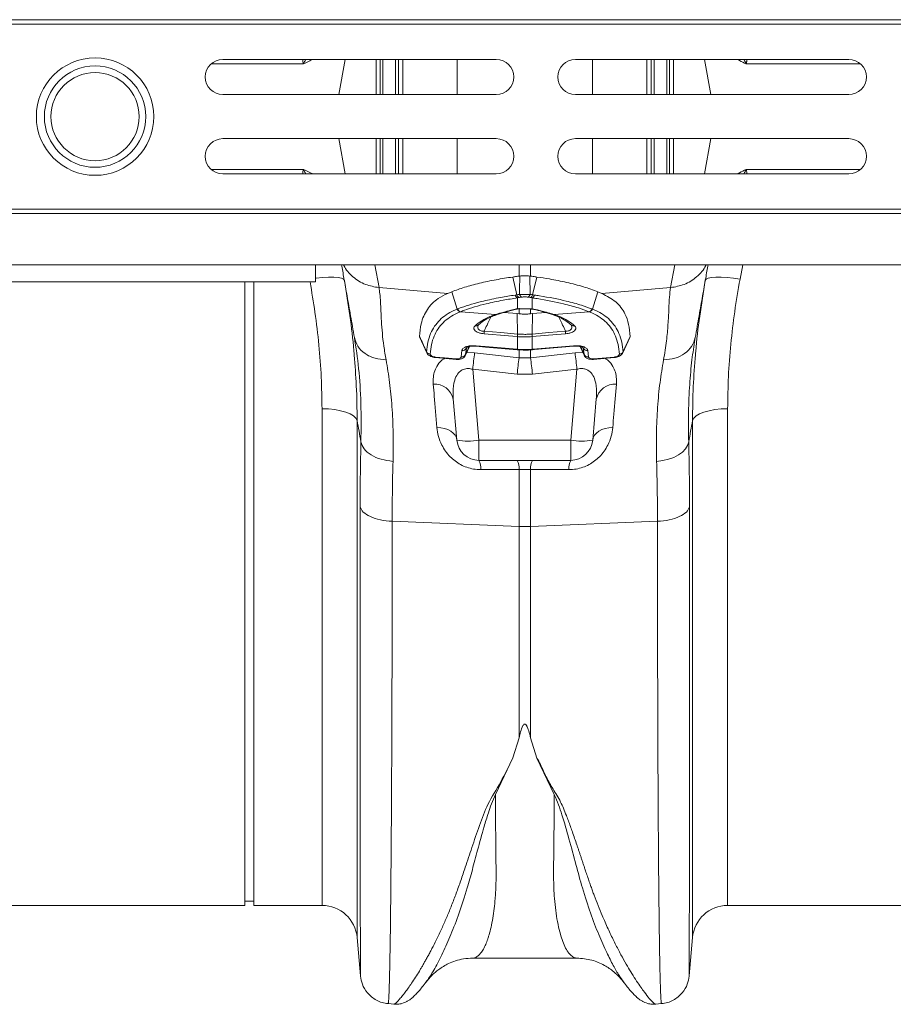
# Model space of a CAD drawing. Units: millimetres. Extents: x 0 to 4200, y -1 to 2969.
# Drawn here: x 2240 to 2438, y 2303 to 2527 of the extents above; entities that cross this region are included whole.
import ezdxf

# ---------------------------------------------------------------- set-up
doc = ezdxf.new("R2010")
doc.units = ezdxf.units.MM
doc.layers.add('ACO_DRAINAGE', color=7, linetype='Continuous')

# ---------------------------------------------------------------- blocks, each defined once
blk = doc.blocks.new('ACO - 32811 - PLAN')
at = {"layer": 'ACO_DRAINAGE', "linetype": 'Continuous', "lineweight": 0}
for p, q in [((8.74, 201), (1013.32, 201)), ((8.78, 200), (1013.36, 200)), ((302.24, 192), (240.24, 192)), ((267.95, 192), (266.54, 184)), ((275.03, 184), (275.03, 192)), ((279.38, 184), (279.38, 192)), ((280.09, 192), (280.09, 184)), ((281.06, 192), (281.06, 184)), ((293.36, 184), (293.36, 192)), ((382.24, 192), (320.24, 192)), ((324.13, 192), (324.13, 184)), ((336.43, 184), (336.43, 192)), ((337.4, 184), (337.4, 192)), ((338.1, 192), (338.1, 184)), ((342.45, 192), (342.45, 184)), ((349.53, 192), (350.94, 184)), ((240.24, 184), (302.24, 184)), ((320.24, 184), (382.24, 184)), ((302.24, 174), (240.24, 174)), ((267.95, 166), (266.54, 174)), ((275.03, 166), (275.03, 174)), ((279.38, 174), (279.38, 166)), ((280.09, 166), (280.09, 174)), ((281.06, 174), (281.06, 166)), ((293.36, 166), (293.36, 174)), ((382.24, 174), (320.24, 174)), ((324.13, 174), (324.13, 166)), ((336.43, 166), (336.43, 174)), ((337.4, 174), (337.4, 166)), ((338.1, 166), (338.1, 174)), ((342.45, 174), (342.45, 166)), ((349.53, 166), (350.94, 174)), ((240.24, 166), (302.24, 166)), ((320.24, 166), (382.24, 166)), ((8.74, 157), (1013.32, 157)), ((8.78, 158), (1013.36, 158)), ((8.74, 145.4), (1013.32, 145.4)), ((261.24, 141.5), (261.24, 145.4)), ((274.74, 145.4), (275.66, 140.2)), ((307.44, 142.79), (307.44, 145.4)), ((310.05, 145.4), (310.05, 142.79)), ((341.82, 140.2), (342.74, 145.4)), ((358.18, 145.4), (357.57, 142.09)), ((261.24, 141.5), (161.24, 141.5)), ((245.24, 0), (245.24, 141.5)), ((247.24, 0), (247.24, 141.5)), ((261.42, 142.32), (261.24, 142.29)), ((262.87, 142.47), (261.42, 142.32)), ((264.21, 142.55), (262.87, 142.47)), ((265.39, 142.55), (264.21, 142.55)), ((266.37, 142.48), (265.39, 142.55)), ((267.12, 142.33), (266.37, 142.48)), ((267.6, 142.11), (267.12, 142.33)), ((267.8, 141.83), (267.6, 142.11)), ((306.96, 138.57), (306, 142.6)), ((307.6, 142.81), (307.44, 142.79)), ((310.05, 142.79), (309.89, 142.81)), ((310.52, 138.57), (311.49, 142.6)), ((349.89, 142.11), (349.69, 141.83)), ((350.37, 142.33), (349.89, 142.11)), ((351.11, 142.48), (350.37, 142.33)), ((352.09, 142.55), (351.11, 142.48)), ((353.28, 142.55), (352.09, 142.55)), ((354.62, 142.47), (353.28, 142.55)), ((356.06, 142.32), (354.62, 142.47)), ((357.57, 142.09), (356.06, 142.32)), ((275.66, 140.2), (291.25, 138.88)), ((292.17, 139.26), (291.25, 138.88)), ((293.4, 135.33), (292.17, 139.26)), ((324.09, 135.33), (325.32, 139.26)), ((325.32, 139.26), (326.23, 138.88)), ((341.82, 140.2), (326.23, 138.88)), ((307.52, 137.94), (307.09, 137.88)), ((307.09, 135.41), (307.09, 137.88)), ((308.11, 138.04), (307.52, 137.94)), ((309.97, 137.94), (309.38, 138.04)), ((310.4, 137.88), (309.97, 137.94)), ((310.4, 137.88), (310.4, 135.35)), ((294.2, 134.73), (294.12, 134.7)), ((294.2, 134.73), (302.06, 134.07)), ((302.06, 134.07), (302.39, 134.18)), ((302.49, 134.08), (302.8, 134.19)), ((303.98, 134.54), (306.99, 134.29)), ((306.85, 135.27), (307, 135.29)), ((306.99, 134.29), (307.44, 134.25)), ((307.08, 129.66), (306.99, 134.29)), ((307.44, 134.25), (307.44, 135.5)), ((309.42, 135.39), (310.4, 135.35)), ((310.05, 135.42), (310.05, 134.25)), ((310.5, 134.29), (310.05, 134.25)), ((310.23, 135.32), (310.3, 135.32)), ((310.3, 135.32), (310.4, 135.35)), ((310.4, 135.35), (311.13, 135.25)), ((310.41, 129.66), (310.5, 134.29)), ((313.5, 134.54), (310.5, 134.29)), ((314.69, 134.19), (315.02, 134.08)), ((315.09, 134.18), (315.43, 134.07)), ((323.29, 134.73), (315.43, 134.07)), ((323.37, 134.7), (323.29, 134.73)), ((298.18, 131.72), (298.22, 131.75)), ((305.05, 129.26), (299.49, 129.73)), ((299.52, 130.31), (303.3, 129.99)), ((303.3, 129.99), (303.33, 129.98)), ((303.33, 129.98), (307.08, 129.66)), ((310.41, 129.66), (314.18, 129.99)), ((314.18, 129.99), (317.96, 130.31)), ((318, 129.73), (316.01, 129.56)), ((284.92, 128.86), (286.51, 125.43)), ((307.04, 129.09), (305.05, 129.26)), ((307.09, 129.08), (307.04, 129.09)), ((307.09, 126.2), (307.09, 129.08)), ((310.44, 129.09), (310.4, 129.08)), ((310.4, 129.08), (310.4, 126.2)), ((316.01, 129.56), (310.44, 129.09)), ((330.99, 125.43), (332.56, 128.86)), ((332.62, 129.1), (332.55, 128.87)), ((347.4, 128.88), (347.34, 128.46)), ((286.51, 125.43), (286.46, 125.63)), ((294.3, 124.48), (294.46, 125.93)), ((295.29, 124.85), (296.17, 126.82)), ((295.48, 126.46), (295.31, 125)), ((295.52, 126.58), (295.48, 126.46)), ((295.56, 125.46), (297.35, 125.43)), ((297.35, 125.43), (307.44, 124.3)), ((297.73, 127.01), (299.72, 126.84)), ((297.73, 126.9), (299.85, 126.72)), ((299.72, 126.84), (307, 126.21)), ((299.85, 126.72), (307.01, 126.1)), ((307, 126.21), (307.09, 126.2)), ((307.01, 126.1), (307.09, 126.09)), ((307.44, 124.3), (307.44, 126.18)), ((310.05, 126.18), (310.05, 124.3)), ((310.05, 124.3), (320.13, 125.43)), ((310.4, 126.2), (310.48, 126.21)), ((310.4, 126.09), (310.48, 126.1)), ((310.48, 126.21), (312.47, 126.38)), ((310.48, 126.1), (310.96, 126.14)), ((310.96, 126.14), (319.75, 126.9)), ((312.47, 126.38), (319.75, 127.01)), ((320.13, 125.43), (321.92, 125.46)), ((321.33, 126.82), (322.19, 124.85)), ((322, 126.46), (321.97, 126.58)), ((322.17, 125), (322, 126.46)), ((323.03, 125.93), (323.18, 124.48)), ((331.02, 125.63), (330.97, 125.43)), ((288.5, 124.45), (290.49, 124.28)), ((288.5, 124.32), (293.18, 123.9)), ((290.49, 124.28), (293.18, 124.04)), ((295.31, 125), (295.28, 124.85)), ((307.44, 124.3), (310.05, 124.3)), ((322.2, 124.85), (322.17, 125)), ((324.31, 123.9), (328.99, 124.32)), ((324.31, 124.04), (326.3, 124.22)), ((326.3, 124.22), (328.99, 124.45)), ((307, 120.56), (296.92, 121.67)), ((296.92, 121.67), (298.32, 105.56)), ((320.57, 121.67), (310.49, 120.56)), ((319.16, 105.56), (320.57, 121.67)), ((310.49, 120.56), (307, 120.56)), ((293.34, 105.56), (292.52, 114.93)), ((324.96, 114.93), (324.14, 105.56)), ((262.73, 0), (262.73, 112.72)), ((264.2, 112.67), (262.73, 112.72)), ((265.63, 112.52), (264.2, 112.67)), ((266.95, 112.27), (265.63, 112.52)), ((268.13, 111.94), (266.95, 112.27)), ((269.13, 111.54), (268.13, 111.94)), ((348.36, 111.54), (349.35, 111.94)), ((349.35, 111.94), (350.53, 112.27)), ((350.53, 112.27), (351.86, 112.52)), ((351.86, 112.52), (353.28, 112.67)), ((353.28, 112.67), (354.76, 112.72)), ((354.76, 112.72), (354.76, 0)), ((269.9, 111.07), (269.13, 111.54)), ((270.43, 110.56), (269.9, 111.07)), ((270.7, 110.02), (270.43, 110.56)), ((270.7, 110.02), (270.7, -7.3)), ((346.79, 110.02), (347.05, 110.56)), ((346.79, -7.3), (346.79, 110.02)), ((347.05, 110.56), (347.58, 111.07)), ((347.58, 111.07), (348.36, 111.54)), ((289.67, 108.4), (288.8, 108.46)), ((290.5, 108.24), (289.67, 108.4)), ((291.27, 107.97), (290.5, 108.24)), ((291.94, 107.62), (291.27, 107.97)), ((292.5, 107.19), (291.94, 107.62)), ((325.54, 107.62), (324.98, 107.19)), ((326.22, 107.97), (325.54, 107.62)), ((326.98, 108.24), (326.22, 107.97)), ((327.81, 108.4), (326.98, 108.24)), ((328.69, 108.46), (327.81, 108.4)), ((292.93, 106.69), (292.5, 107.19)), ((293.21, 106.14), (292.93, 106.69)), ((293.34, 105.56), (293.21, 106.14)), ((298.32, 105.56), (319.16, 105.56)), ((298.32, 101), (298.32, 105.56)), ((319.16, 101), (319.16, 105.56)), ((324.27, 106.14), (324.14, 105.56)), ((324.56, 106.69), (324.27, 106.14)), ((324.98, 107.19), (324.56, 106.69)), ((345.68, 104.39), (345.92, 105.2)), ((343.61, 102.23), (344.51, 102.88)), ((344.51, 102.88), (345.21, 103.6)), ((345.21, 103.6), (345.68, 104.39)), ((319.16, 101), (298.32, 101)), ((338.65, 100.77), (340.02, 100.94)), ((340.02, 100.94), (341.34, 101.25)), ((341.34, 101.25), (342.55, 101.68)), ((342.55, 101.68), (343.61, 102.23)), ((307.44, 98.91), (298.76, 98.89)), ((307.44, 86.02), (307.44, 98.91)), ((310.05, 98.91), (307.44, 98.91)), ((310.05, 98.91), (310.05, 86.02)), ((318.73, 98.89), (310.05, 98.91)), ((278.65, 87.17), (307.44, 86.02)), ((338.83, 87.17), (310.05, 86.02)), ((307.44, 38.05), (307.44, 86.02)), ((310.05, 86.02), (310.05, 38.05)), ((307.44, 38.05), (306.02, 33.47)), ((310.05, 38.05), (311.48, 33.45)), ((306.02, 33.47), (302.07, 25.15)), ((315.41, 25.14), (311.48, 33.45)), ((154.76, 0), (245.24, 0)), ((245.24, 1), (247.24, 1)), ((247.24, 0), (262.73, 0)), ((354.76, 0), (445.24, 0)), ((270.7, -7.3), (271.46, -15.99)), ((346.03, -16.01), (346.79, -7.3)), ((296.94, -11.94), (320.54, -11.94)), ((296.95, -11.94), (296.94, -11.94)), ((271.46, -16), (271.46, -15.99)), ((331.2, -17.46), (331.17, -17.41)), ((346.03, -16.01), (346.02, -16.01)), ((277.72, -22.29), (279.07, -22.4)), ((338.38, -22.41), (339.77, -22.29))]:
    blk.add_line(p, q, dxfattribs=at)
for radius in [13.32, 11.5, 10]:
    blk.add_circle((211.24, 179), radius, dxfattribs=at)
for centre, radius, start, end in [((240.24, 188), 4, 90, 270), ((302.24, 188), 4, 270, 90), ((320.24, 188), 4, 90, 270), ((382.24, 188), 4, 270, 90), ((240.24, 170), 4, 90, 270), ((302.24, 170), 4, 270, 90), ((320.24, 170), 4, 90, 270), ((382.24, 170), 4, 270, 90), ((307.88, 138.82), 0.952, 195.4391, 247.4747), ((308.46, 138.93), 0.958, 195.8985, 248.3606), ((309.02, 138.93), 0.958, 291.6394, 344.1015), ((309.6, 138.82), 0.952, 292.5253, 344.5609), ((307.47, 138.75), 0.946, 194.8618, 246.4141), ((310.02, 138.75), 0.946, 293.5859, 345.1382), ((294.36, 135.71), 1.03, 201.5462, 256.6309), ((294.43, 135.73), 1.03, 201.4596, 256.588), ((302.23, 134.79), 0.746, 256.8529, 289.8728), ((302.56, 134.89), 0.736, 256.6292, 288.4402), ((310.96, 135.85), 0.628, 256.1636, 285.8052), ((314.92, 134.89), 0.737, 252.1052, 283.3664), ((315.26, 134.79), 0.747, 251.163, 283.1391), ((323.05, 135.73), 1.03, 283.412, 338.5404), ((323.13, 135.71), 1.03, 283.3691, 338.4538), ((297.62, 132.37), 0.862, 257.443, 311.7241), ((314.66, 129.06), 15.19, 175.284, 177.4678), ((322.24, 128.41), 15.21, 175.2846, 177.4639), ((323.55, 128.29), 16.48, 175.2303, 177.2416), ((293.93, 128.29), 16.48, 2.7584, 4.7697), ((295.25, 128.41), 15.21, 2.5361, 4.7154), ((302.82, 129.06), 15.19, 2.5322, 4.716), ((319.86, 132.37), 0.862, 227.6427, 282.5666), ((287.35, 126.13), 1.02, 209.1859, 266.2801), ((294.61, 126.89), 0.971, 261.2036, 334.0477), ((596.83, 88.81), 301.71, 173.0288, 173.7475), ((297.98, 126.96), 0.258, 168.782, 192.4988), ((307.26, 126.16), 0.262, 168.8625, 192.3757), ((307.34, 126.15), 0.256, 168.7074, 192.744), ((310.15, 126.15), 0.257, 347.2799, 11.2744), ((310.22, 126.16), 0.263, 347.6973, 11.0818), ((319.5, 126.96), 0.259, 347.5775, 11.1598), ((20.66, 88.81), 301.71, 6.2525, 6.9712), ((322.88, 126.89), 0.971, 205.9523, 278.7964), ((330.13, 126.13), 1.02, 273.7199, 330.8141), ((288.82, 124.38), 0.324, 167.4597, 192.3075), ((293.65, 123.97), 0.482, 171.4602, 188.1293), ((294.43, 125.48), 1.01, 262.826, 331.5495), ((607.64, 87.43), 302.46, 172.9976, 173.7109), ((9.84, 87.43), 302.46, 6.2891, 7.0024), ((323.06, 125.48), 1.01, 208.4505, 277.174), ((323.82, 123.97), 0.493, 352.0855, 8.3921), ((328.49, 124.38), 0.5, 352.2595, 8.2652), ((288.31, 114), 4.31, 12.3402, 94.4362), ((329.17, 114), 4.31, 85.5638, 167.6598), ((295.83, 119.98), 14.63, 260.1973, 279.8027), ((298.32, 106), 5, 185, 270), ((321.65, 119.98), 14.63, 260.1973, 279.8027), ((319.16, 106), 5, 270, 355), ((294.91, 99.19), 3.86, 355.4713, 27.8658), ((303.65, 99.21), 3.79, 355.4746, 28.1131), ((313.83, 99.21), 3.79, 151.8869, 184.5254), ((322.58, 99.19), 3.86, 152.1342, 184.5287), ((308.74, 118.83), 32.83, 267.7181, 272.2819), ((262.73, -8), 8, 5, 90), ((354.76, -8), 8, 90, 175)]:
    blk.add_arc(centre, radius, start, end, dxfattribs=at)
for points, knots in [([(258.55, 190.98), (257.15, 190.98), (254.35, 190.98), (249.21, 190.98), (243.68, 190.98), (239.61, 190.98), (237.66, 190.98)], [0, 0, 0, 0, 0.255119, 0.510239, 0.765358, 1, 1, 1, 1]), ([(258.52, 191), (258.52, 191), (258.52, 191), (258.52, 191.01), (258.52, 191.01), (258.52, 191.03), (258.51, 191.1), (258.45, 191.32), (258.35, 191.64), (258.37, 191.9), (258.38, 192)], [0, 0, 0, 0, 0.005821, 0.010386, 0.014932, 0.023677, 0.055695, 0.182204, 0.687459, 1, 1, 1, 1]), ([(259.07, 192), (258.94, 191.78), (258.78, 191.52), (258.65, 191.21), (258.6, 191.1), (258.57, 191.03), (258.54, 190.99), (258.53, 190.98), (258.52, 190.98)], [0, 0, 0, 0, 0.631391, 0.773973, 0.866093, 0.930257, 0.980188, 1, 1, 1, 1]), ([(260.54, 192), (260.5, 191.98), (259.9, 191.63), (259.2, 191.29), (258.55, 190.98)], [0, 0, 0, 0, 0.0703062, 1, 1, 1, 1]), ([(275.93, 184), (275.93, 186.23), (275.93, 188.9), (275.93, 191.56), (275.93, 192)], [0, 0, 0, 0, 0.83491, 1, 1, 1, 1]), ([(276.53, 192), (276.53, 191.68), (276.53, 189.03), (276.53, 186.35), (276.53, 184)], [0, 0, 0, 0, 0.118956, 1, 1, 1, 1]), ([(340.96, 184), (340.96, 186.35), (340.96, 189.03), (340.96, 191.68), (340.96, 192)], [0, 0, 0, 0, 0.881028, 1, 1, 1, 1]), ([(341.55, 192), (341.55, 190.98), (341.55, 188.32), (341.55, 185.65), (341.55, 184)], [0, 0, 0, 0, 0.382158, 1, 1, 1, 1]), ([(358.93, 190.98), (358.43, 191.23), (357.74, 191.57), (357.12, 191.91), (356.95, 192)], [0, 0, 0, 0, 0.7307029, 1, 1, 1, 1]), ([(358.96, 190.98), (358.96, 190.98), (358.94, 191), (358.92, 191.04), (358.88, 191.11), (358.84, 191.21), (358.71, 191.52), (358.55, 191.78), (358.42, 192)], [0, 0, 0, 0, 0.020347, 0.076284, 0.134322, 0.226398, 0.368911, 1, 1, 1, 1]), ([(384.9, 190.98), (383.36, 190.98), (379.56, 190.98), (373.99, 190.98), (368.27, 190.98), (363.14, 190.98), (360.33, 190.98), (358.93, 190.98)], [0, 0, 0, 0, 0.145605, 0.359204, 0.572803, 0.786401, 1, 1, 1, 1]), ([(359.16, 192), (359.14, 191.86), (359.11, 191.67), (359.06, 191.42), (359.02, 191.29), (359, 191.2), (358.99, 191.14), (358.97, 191.1), (358.97, 191.07), (358.96, 191.05), (358.96, 191.03), (358.96, 191.02), (358.96, 191.01), (358.96, 191), (358.97, 191), (358.97, 191), (358.97, 191)], [0, 0, 0, 0, 0.416565, 0.606146, 0.733093, 0.818058, 0.874946, 0.913104, 0.938809, 0.956284, 0.968374, 0.98099, 0.986748, 0.991613, 0.996499, 1, 1, 1, 1]), ([(275.93, 174), (275.93, 171.77), (275.93, 169.1), (275.93, 166.44), (275.93, 166)], [0, 0, 0, 0, 0.83491, 1, 1, 1, 1]), ([(276.53, 166), (276.53, 166.32), (276.53, 168.97), (276.53, 171.65), (276.53, 174)], [0, 0, 0, 0, 0.118956, 1, 1, 1, 1]), ([(340.96, 174), (340.96, 171.65), (340.96, 168.97), (340.96, 166.32), (340.96, 166)], [0, 0, 0, 0, 0.881028, 1, 1, 1, 1]), ([(341.55, 166), (341.55, 167.02), (341.55, 169.68), (341.55, 172.35), (341.55, 174)], [0, 0, 0, 0, 0.382158, 1, 1, 1, 1]), ([(258.55, 167.02), (257.15, 167.02), (254.35, 167.02), (249.21, 167.02), (243.66, 167.02), (239.56, 167.02), (237.59, 167.02)], [0, 0, 0, 0, 0.254382, 0.508764, 0.763146, 1, 1, 1, 1]), ([(258.52, 167), (258.52, 167), (258.52, 167), (258.52, 166.99), (258.52, 166.99), (258.52, 166.97), (258.51, 166.9), (258.45, 166.68), (258.35, 166.36), (258.37, 166.1), (258.38, 166)], [0, 0, 0, 0, 0.005821, 0.010386, 0.014932, 0.023677, 0.055695, 0.182204, 0.687459, 1, 1, 1, 1]), ([(259.07, 166), (258.94, 166.22), (258.78, 166.48), (258.65, 166.79), (258.6, 166.9), (258.57, 166.97), (258.54, 167.01), (258.53, 167.02), (258.52, 167.02)], [0, 0, 0, 0, 0.631391, 0.773973, 0.866093, 0.930257, 0.980188, 1, 1, 1, 1]), ([(260.54, 166), (260.5, 166.02), (259.9, 166.37), (259.2, 166.71), (258.55, 167.02)], [0, 0, 0, 0, 0.070306, 1, 1, 1, 1]), ([(358.93, 167.02), (358.43, 166.77), (357.74, 166.43), (357.12, 166.09), (356.95, 166)], [0, 0, 0, 0, 0.730703, 1, 1, 1, 1]), ([(358.96, 167.02), (358.96, 167.02), (358.94, 167), (358.92, 166.96), (358.88, 166.89), (358.84, 166.79), (358.71, 166.48), (358.55, 166.22), (358.42, 166)], [0, 0, 0, 0, 0.020347, 0.076284, 0.134322, 0.226398, 0.368911, 1, 1, 1, 1]), ([(384.83, 167.02), (383.31, 167.02), (379.54, 167.02), (373.99, 167.02), (368.27, 167.02), (363.14, 167.02), (360.33, 167.02), (358.93, 167.02)], [0, 0, 0, 0, 0.143666, 0.357749, 0.571833, 0.785916, 1, 1, 1, 1]), ([(359.16, 166), (359.14, 166.14), (359.11, 166.33), (359.06, 166.58), (359.02, 166.71), (359, 166.8), (358.99, 166.86), (358.97, 166.9), (358.97, 166.93), (358.96, 166.95), (358.96, 166.97), (358.96, 166.98), (358.96, 166.99), (358.96, 167), (358.97, 167), (358.97, 167), (358.97, 167)], [0, 0, 0, 0, 0.416565, 0.606146, 0.733093, 0.818058, 0.874946, 0.913104, 0.938809, 0.956284, 0.968374, 0.98099, 0.986748, 0.991613, 0.996499, 1, 1, 1, 1]), ([(270.08, 128.88), (269.79, 130.54), (269.21, 133.84), (268.41, 138.37), (267.7, 142.36), (267.34, 144.42), (267.17, 145.4)], [0, 0, 0, 0, 0.256539, 0.509069, 0.765713, 1, 1, 1, 1]), ([(275.66, 140.2), (274.61, 140.38), (272.43, 140.73), (269.7, 142.57), (268.04, 144.26), (267.67, 145.34), (267.65, 145.4)], [0, 0, 0, 0, 0.314968, 0.647738, 0.980508, 1, 1, 1, 1]), ([(341.82, 140.2), (342.88, 140.38), (345.05, 140.73), (347.78, 142.57), (349.44, 144.26), (349.82, 145.34), (349.84, 145.4)], [0, 0, 0, 0, 0.314968, 0.647738, 0.980508, 1, 1, 1, 1]), ([(350.32, 145.4), (350.15, 144.42), (349.78, 142.36), (349.08, 138.37), (348.28, 133.84), (347.7, 130.54), (347.4, 128.88)], [0, 0, 0, 0, 0.234282, 0.490908, 0.743452, 1, 1, 1, 1]), ([(262.73, 112.72), (262.69, 115.1), (262.63, 119.87), (262.07, 127.18), (261.23, 134.4), (260.41, 139.2), (260.01, 141.5)], [0, 0, 0, 0, 0.2526086, 0.5062154, 0.7627969, 1, 1, 1, 1]), ([(267.8, 141.83), (268.23, 139.17), (269.09, 133.84), (269.8, 128.18), (270, 125.22), (270.02, 124.89)], [0, 0, 0, 0, 0.469282, 0.940119, 1, 1, 1, 1]), ([(306, 142.6), (304.73, 142.41), (302.04, 141.99), (298.39, 141.21), (294.98, 140.3), (293.11, 139.61), (292.17, 139.26)], [0, 0, 0, 0, 0.23042, 0.486946, 0.743473, 1, 1, 1, 1]), ([(306, 142.6), (306.14, 142.62), (306.43, 142.67), (306.91, 142.73), (307.25, 142.77), (307.44, 142.79)], [0, 0, 0, 0, 0.307402, 0.614804, 1, 1, 1, 1]), ([(307.54, 138.67), (307.55, 139.45), (307.57, 140.83), (307.59, 142.21), (307.6, 142.81)], [0, 0, 0, 0, 0.566421, 1, 1, 1, 1]), ([(307.6, 142.81), (307.76, 142.83), (308.1, 142.86), (308.71, 142.88), (309.3, 142.87), (309.68, 142.84), (309.86, 142.82), (309.89, 142.81)], [0, 0, 0, 0, 0.2443564, 0.4894113, 0.7217163, 0.9523308, 1, 1, 1, 1]), ([(309.89, 142.81), (309.9, 142.21), (309.92, 140.83), (309.93, 139.45), (309.95, 138.67)], [0, 0, 0, 0, 0.433579, 1, 1, 1, 1]), ([(311.49, 142.6), (311.34, 142.62), (311.06, 142.67), (310.58, 142.73), (310.24, 142.77), (310.05, 142.79)], [0, 0, 0, 0, 0.307402, 0.614804, 1, 1, 1, 1]), ([(311.49, 142.6), (312.44, 142.46), (314.81, 142.1), (318.4, 141.37), (322.15, 140.42), (324.26, 139.65), (325.32, 139.26)], [0, 0, 0, 0, 0.171488, 0.428021, 0.712585, 1, 1, 1, 1]), ([(347.47, 124.98), (347.48, 125.21), (347.68, 128.09), (348.37, 133.72), (349.25, 139.12), (349.69, 141.83)], [0, 0, 0, 0, 0.041096, 0.519719, 1, 1, 1, 1]), ([(357.57, 142.09), (357.14, 139.64), (356.3, 134.72), (355.43, 127.35), (354.86, 119.99), (354.79, 115.15), (354.76, 112.72)], [0, 0, 0, 0, 0.247667, 0.496217, 0.747602, 1, 1, 1, 1]), ([(275.66, 140.2), (275.73, 139.76), (275.88, 138.8), (275.99, 137.01), (276.1, 134.91), (276.19, 132.56), (276.4, 129.91), (276.71, 126.98), (277.08, 124.84), (277.26, 123.79)], [0, 0, 0, 0, 0.131555, 0.284699, 0.427391, 0.565191, 0.715043, 0.859848, 1, 1, 1, 1]), ([(291.25, 138.88), (290.5, 138.51), (288.61, 137.57), (286.48, 135.36), (285.14, 132.43), (284.94, 130.09), (284.86, 129.1)], [0, 0, 0, 0, 0.193802, 0.487855, 0.781916, 1, 1, 1, 1]), ([(306.55, 138.5), (306.69, 138.52), (306.83, 138.54), (306.96, 138.57), (306.96, 138.57)], [0, 0, 0, 0, 0.999896, 1, 1, 1, 1]), ([(306.96, 138.57), (306.96, 138.57), (307.16, 138.6), (307.35, 138.64), (307.54, 138.67)], [0, 0, 0, 0, 0.000075, 1, 1, 1, 1]), ([(307.54, 138.67), (307.63, 138.67), (307.86, 138.65), (308.3, 138.64), (308.87, 138.63), (309.45, 138.64), (309.78, 138.66), (309.95, 138.67)], [0, 0, 0, 0, 0.123391, 0.327408, 0.542781, 0.77615, 1, 1, 1, 1]), ([(309.95, 138.67), (310.14, 138.64), (310.33, 138.6), (310.52, 138.57), (310.52, 138.57)], [0, 0, 0, 0, 0.999925, 1, 1, 1, 1]), ([(310.52, 138.57), (310.52, 138.57), (310.66, 138.54), (310.8, 138.52), (310.93, 138.5)], [0, 0, 0, 0, 0.000104, 1, 1, 1, 1]), ([(326.23, 138.88), (327.35, 138.29), (329.57, 137.12), (331.4, 134.62), (332.4, 131.93), (332.55, 130.04), (332.62, 129.1)], [0, 0, 0, 0, 0.293993, 0.588043, 0.792804, 1, 1, 1, 1]), ([(340.22, 123.79), (340.47, 125.26), (340.95, 128.16), (341.25, 132), (341.43, 135.32), (341.52, 138.13), (341.72, 139.51), (341.82, 140.2)], [0, 0, 0, 0, 0.197405, 0.391324, 0.601142, 0.800823, 1, 1, 1, 1]), ([(293.48, 135.36), (293.75, 135.46), (295.46, 136.11), (298.6, 137.02), (302.86, 137.92), (305.44, 138.33), (306.55, 138.5)], [0, 0, 0, 0, 0.082058, 0.504861, 0.785836, 1, 1, 1, 1]), ([(307.09, 137.88), (305.99, 137.7), (303.45, 137.3), (299.25, 136.4), (296.15, 135.49), (294.47, 134.84), (294.2, 134.73)], [0, 0, 0, 0, 0.214198, 0.495192, 0.91796, 1, 1, 1, 1]), ([(309.38, 138.04), (309.29, 138.06), (309.12, 138.08), (308.81, 138.1), (308.51, 138.09), (308.27, 138.07), (308.15, 138.05), (308.11, 138.04)], [0, 0, 0, 0, 0.226882, 0.457872, 0.670089, 0.874075, 1, 1, 1, 1]), ([(323.29, 134.73), (322.52, 135.02), (320.8, 135.66), (317.01, 136.69), (313.35, 137.43), (310.77, 137.82), (310.4, 137.88)], [0, 0, 0, 0, 0.224017, 0.505013, 0.927864, 1, 1, 1, 1]), ([(310.93, 138.5), (311.31, 138.45), (313.92, 138.05), (317.64, 137.32), (321.48, 136.28), (323.23, 135.64), (324.01, 135.36)], [0, 0, 0, 0, 0.072124, 0.494935, 0.775945, 1, 1, 1, 1]), ([(286.46, 125.63), (286.54, 126.38), (286.7, 127.87), (287.32, 129.78), (288.22, 131.45), (289.4, 132.87), (290.87, 134.07), (292.26, 134.85), (293.15, 135.23), (293.4, 135.33), (293.4, 135.33)], [0, 0, 0, 0, 0.161815, 0.323623, 0.478063, 0.632505, 0.786956, 0.941414, 0.999998, 1, 1, 1, 1]), ([(294.12, 134.7), (293.87, 134.6), (292.99, 134.23), (291.63, 133.46), (290.17, 132.28), (289.01, 130.87), (288.12, 129.22), (287.51, 127.32), (287.36, 125.85), (287.29, 125.11)], [0, 0, 0, 0, 0.058631, 0.213143, 0.367648, 0.522066, 0.676482, 0.838238, 1, 1, 1, 1]), ([(293.4, 135.33), (293.4, 135.33), (293.42, 135.34), (293.45, 135.35), (293.48, 135.36)], [0, 0, 0, 0, 0.00034, 1, 1, 1, 1]), ([(297.44, 131.53), (297.93, 131.93), (298.92, 132.72), (300.53, 133.52), (301.64, 133.92), (302.06, 134.07)], [0, 0, 0, 0, 0.385083, 0.770362, 1, 1, 1, 1]), ([(298.2, 131.72), (298.28, 131.79), (298.72, 132.21), (299.73, 132.89), (301.08, 133.6), (302.1, 133.94), (302.49, 134.07)], [0, 0, 0, 0, 0.06869, 0.419486, 0.782954, 1, 1, 1, 1]), ([(302.39, 134.18), (302.66, 134.26), (303.26, 134.45), (304.43, 134.78), (305.74, 135.11), (306.71, 135.33), (307.09, 135.41)], [0, 0, 0, 0, 0.185373, 0.422869, 0.779284, 1, 1, 1, 1]), ([(302.8, 134.18), (303.37, 134.36), (304.61, 134.76), (306.07, 135.1), (306.86, 135.28)], [0, 0, 0, 0, 0.456988, 1, 1, 1, 1]), ([(306.82, 135.33), (306.81, 135.33), (306.79, 135.32), (306.75, 135.3), (306.76, 135.28), (306.79, 135.27), (306.83, 135.28), (306.84, 135.29)], [0, 0, 0, 0, 0.078424, 0.31289, 0.547692, 0.822725, 1, 1, 1, 1]), ([(307.09, 135.41), (307.08, 135.41), (306.99, 135.38), (306.9, 135.35), (306.82, 135.33)], [0, 0, 0, 0, 0.08473, 1, 1, 1, 1]), ([(306.82, 135.33), (306.91, 135.34), (307, 135.35), (307.39, 135.37), (307.74, 135.38), (308.07, 135.39)], [0, 0, 0, 0, 0.236935, 0.259433, 1, 1, 1, 1]), ([(307.44, 134.25), (307.73, 134.22), (308.33, 134.18), (309.2, 134.18), (309.77, 134.23), (310.05, 134.25)], [0, 0, 0, 0, 0.340747, 0.681494, 1, 1, 1, 1]), ([(308.07, 135.39), (308.2, 135.39), (308.65, 135.4), (309.1, 135.4), (309.42, 135.39)], [0, 0, 0, 0, 0.297849, 1, 1, 1, 1]), ([(310.12, 135.33), (310.2, 135.32), (310.51, 135.3), (310.71, 135.26), (310.87, 135.23)], [0, 0, 0, 0, 0.251853, 1, 1, 1, 1]), ([(310.8, 135.23), (311.43, 135.09), (312.84, 134.76), (314.04, 134.39), (314.7, 134.19)], [0, 0, 0, 0, 0.447766, 1, 1, 1, 1]), ([(311.13, 135.25), (311.46, 135.17), (312.17, 135), (313.42, 134.68), (314.4, 134.4), (315, 134.21), (315.09, 134.18)], [0, 0, 0, 0, 0.227429, 0.505288, 0.922221, 1, 1, 1, 1]), ([(315, 134.07), (315.26, 133.99), (316.11, 133.72), (317.35, 133.12), (318.52, 132.41), (319.08, 131.89), (319.27, 131.72)], [0, 0, 0, 0, 0.1455437, 0.475707, 0.8223152, 1, 1, 1, 1]), ([(315.43, 134.07), (315.85, 133.92), (316.96, 133.52), (318.56, 132.72), (319.55, 131.93), (320.05, 131.53)], [0, 0, 0, 0, 0.229638, 0.614917, 1, 1, 1, 1]), ([(330.2, 125.11), (330.13, 125.85), (329.98, 127.32), (329.37, 129.21), (328.48, 130.87), (327.32, 132.28), (325.86, 133.46), (324.5, 134.23), (323.61, 134.6), (323.37, 134.7)], [0, 0, 0, 0, 0.161151, 0.323518, 0.477393, 0.632352, 0.786343, 0.941369, 1, 1, 1, 1]), ([(324.01, 135.36), (324.04, 135.35), (324.06, 135.34), (324.09, 135.33), (324.09, 135.33)], [0, 0, 0, 0, 0.99966, 1, 1, 1, 1]), ([(324.09, 135.33), (324.09, 135.33), (324.34, 135.23), (325.23, 134.85), (326.61, 134.07), (328.08, 132.87), (329.26, 131.45), (330.16, 129.78), (330.79, 127.87), (330.95, 126.38), (331.02, 125.63)], [0, 0, 0, 0, 0.0000021, 0.0585863, 0.2130441, 0.3674954, 0.5219366, 0.6763765, 0.8381854, 1, 1, 1, 1]), ([(301.02, 133.5), (300.73, 132.9), (300.23, 131.84), (299.74, 130.77), (299.52, 130.31)], [0, 0, 0, 0, 0.567314, 1, 1, 1, 1]), ([(317.96, 130.31), (317.75, 130.77), (317.26, 131.84), (316.75, 132.9), (316.47, 133.5)], [0, 0, 0, 0, 0.433704, 1, 1, 1, 1]), ([(299.49, 129.73), (299.29, 129.75), (298.83, 129.81), (298.18, 129.99), (297.61, 130.26), (297.21, 130.63), (297.07, 131.09), (297.31, 131.38), (297.44, 131.53)], [0, 0, 0, 0, 0.104935, 0.237284, 0.368699, 0.528987, 0.741025, 1, 1, 1, 1]), ([(298.24, 131.75), (298.19, 131.67), (298.05, 131.44), (298.07, 131.06), (298.26, 130.68), (298.59, 130.44), (298.9, 130.35), (299.2, 130.31), (299.38, 130.31), (299.52, 130.31)], [0, 0, 0, 0, 0.133011, 0.404764, 0.596217, 0.741858, 0.852255, 0.884079, 1, 1, 1, 1]), ([(307.08, 129.66), (307.08, 129.66), (307.09, 129.66), (307.11, 129.66), (307.12, 129.66)], [0, 0, 0, 0, 0.001297, 1, 1, 1, 1]), ([(307.12, 129.66), (307.29, 129.65), (307.83, 129.61), (308.69, 129.59), (309.6, 129.6), (310.14, 129.64), (310.36, 129.66)], [0, 0, 0, 0, 0.154623, 0.499993, 0.792452, 1, 1, 1, 1]), ([(310.36, 129.66), (310.38, 129.66), (310.39, 129.66), (310.41, 129.66), (310.41, 129.66)], [0, 0, 0, 0, 0.998703, 1, 1, 1, 1]), ([(317.96, 130.31), (318.1, 130.31), (318.39, 130.3), (318.68, 130.38), (318.95, 130.49), (319.23, 130.68), (319.42, 131.06), (319.43, 131.44), (319.29, 131.67), (319.25, 131.75)], [0, 0, 0, 0, 0.115832, 0.233077, 0.257831, 0.403361, 0.594668, 0.866214, 1, 1, 1, 1]), ([(320.05, 131.53), (320.18, 131.38), (320.41, 131.09), (320.28, 130.63), (319.88, 130.26), (319.31, 129.99), (318.66, 129.81), (318.2, 129.75), (318, 129.73)], [0, 0, 0, 0, 0.258975, 0.471013, 0.631301, 0.762717, 0.895065, 1, 1, 1, 1]), ([(277.26, 123.79), (276.41, 123.87), (274.65, 124.02), (272.39, 125.16), (270.7, 126.82), (270.28, 128.2), (270.08, 128.88)], [0, 0, 0, 0, 0.242825, 0.5, 0.757175, 1, 1, 1, 1]), ([(271.56, 105.2), (271.59, 108.16), (271.65, 114.08), (271.12, 122.03), (270.43, 126.59), (270.08, 128.88)], [0, 0, 0, 0, 0.332206, 0.664503, 1, 1, 1, 1]), ([(284.86, 129.1), (284.99, 128.81), (285.35, 128.04), (285.88, 126.89), (286.28, 126.02), (286.46, 125.63)], [0, 0, 0, 0, 0.248544, 0.665773, 1, 1, 1, 1]), ([(284.94, 128.87), (284.91, 128.91), (284.86, 128.99), (284.86, 129.06), (284.86, 129.1)], [0, 0, 0, 0, 0.558859, 1, 1, 1, 1]), ([(310.4, 129.08), (310.17, 129.07), (309.62, 129.02), (308.68, 129), (307.81, 129.03), (307.26, 129.07), (307.09, 129.08)], [0, 0, 0, 0, 0.207563, 0.500007, 0.845362, 1, 1, 1, 1]), ([(331.02, 125.63), (331.2, 126.02), (331.74, 127.17), (332.27, 128.33), (332.62, 129.1)], [0, 0, 0, 0, 0.334227, 1, 1, 1, 1]), ([(347.34, 128.46), (347.1, 126.94), (346.6, 123.75), (346.11, 118.21), (345.82, 112.03), (345.89, 107.48), (345.92, 105.2)], [0, 0, 0, 0, 0.230062, 0.482373, 0.740198, 1, 1, 1, 1]), ([(286.51, 125.43), (286.53, 125.39), (286.59, 125.21), (286.84, 124.94), (287.27, 124.64), (287.84, 124.4), (288.3, 124.36), (288.5, 124.34)], [0, 0, 0, 0, 0.058177, 0.240319, 0.459395, 0.755171, 1, 1, 1, 1]), ([(294.46, 125.93), (294.48, 126), (294.54, 126.23), (294.9, 126.58), (295.65, 126.89), (296.63, 127.05), (297.37, 127.02), (297.73, 127.01)], [0, 0, 0, 0, 0.090028, 0.313533, 0.542217, 0.770848, 1, 1, 1, 1]), ([(295.31, 125), (295.45, 125.31), (295.71, 125.91), (295.97, 126.51), (296.1, 126.8)], [0, 0, 0, 0, 0.507903, 1, 1, 1, 1]), ([(295.51, 126.56), (295.51, 126.56), (295.5, 126.55), (295.72, 126.69), (296.17, 126.84), (296.84, 126.93), (297.41, 126.94), (297.71, 126.9), (297.73, 126.9)], [0, 0, 0, 0, 0.11644, 0.303853, 0.495081, 0.725711, 0.980493, 1, 1, 1, 1]), ([(307.09, 126.2), (307.34, 126.18), (307.89, 126.14), (308.9, 126.12), (309.75, 126.15), (310.3, 126.19), (310.4, 126.2)], [0, 0, 0, 0, 0.2309807, 0.500025, 0.9102678, 1, 1, 1, 1]), ([(307.09, 126.1), (307.31, 126.08), (308.34, 125.99), (309.45, 126), (310.33, 126.09), (310.4, 126.1)], [0, 0, 0, 0, 0.199422, 0.934476, 1, 1, 1, 1]), ([(319.75, 127.01), (320.12, 127.02), (320.85, 127.05), (321.84, 126.89), (322.59, 126.58), (322.95, 126.23), (323.01, 126), (323.03, 125.93)], [0, 0, 0, 0, 0.229152, 0.457783, 0.686467, 0.909972, 1, 1, 1, 1]), ([(319.75, 126.9), (320.03, 126.91), (320.59, 126.94), (321.31, 126.84), (321.78, 126.69), (321.99, 126.55), (321.98, 126.55), (321.97, 126.56)], [0, 0, 0, 0, 0.243492, 0.501794, 0.712684, 0.892609, 1, 1, 1, 1]), ([(321.38, 126.8), (321.51, 126.5), (321.78, 125.91), (322.04, 125.31), (322.17, 125)], [0, 0, 0, 0, 0.491743, 1, 1, 1, 1]), ([(328.99, 124.33), (329.21, 124.35), (329.73, 124.42), (330.35, 124.71), (330.8, 125.07), (330.93, 125.33), (330.97, 125.43)], [0, 0, 0, 0, 0.2659177, 0.6237065, 0.8602535, 1, 1, 1, 1]), ([(270.02, 124.89), (270.21, 122.56), (270.62, 117.55), (270.67, 112.64), (270.7, 110.02)], [0, 0, 0, 0, 0.465508, 1, 1, 1, 1]), ([(277.26, 123.79), (277.55, 122.12), (278.11, 118.82), (278.65, 113.22), (278.93, 107.27), (278.87, 102.93), (278.84, 100.77)], [0, 0, 0, 0, 0.253768, 0.498353, 0.751566, 1, 1, 1, 1]), ([(287.29, 125.11), (287.3, 125.06), (287.31, 124.95), (287.48, 124.79), (287.73, 124.64), (288.09, 124.51), (288.36, 124.47), (288.5, 124.45)], [0, 0, 0, 0, 0.176906, 0.353489, 0.548088, 0.770654, 1, 1, 1, 1]), ([(287.98, 118.3), (287.96, 118.83), (287.93, 119.87), (288.25, 121.34), (289.01, 122.76), (289.76, 123.75), (290.52, 124.11), (290.56, 124.13)], [0, 0, 0, 0, 0.236803, 0.465521, 0.693914, 0.983127, 1, 1, 1, 1]), ([(293.18, 123.91), (293.22, 123.91), (293.51, 123.87), (294.07, 123.93), (294.67, 124.15), (295.09, 124.49), (295.22, 124.75), (295.27, 124.86)], [0, 0, 0, 0, 0.049888, 0.341917, 0.63946, 0.854601, 1, 1, 1, 1]), ([(293.18, 124.04), (293.3, 124.04), (293.55, 124.03), (293.89, 124.1), (294.15, 124.22), (294.28, 124.36), (294.3, 124.45), (294.3, 124.48)], [0, 0, 0, 0, 0.221205, 0.44177, 0.666092, 0.885817, 1, 1, 1, 1]), ([(322.22, 124.86), (322.25, 124.79), (322.32, 124.59), (322.59, 124.32), (323.02, 124.06), (323.61, 123.89), (324.07, 123.91), (324.31, 123.92)], [0, 0, 0, 0, 0.088409, 0.26592, 0.46773, 0.725183, 1, 1, 1, 1]), ([(323.18, 124.48), (323.19, 124.45), (323.21, 124.36), (323.34, 124.22), (323.6, 124.1), (323.94, 124.03), (324.18, 124.04), (324.31, 124.04)], [0, 0, 0, 0, 0.114183, 0.333908, 0.55823, 0.778795, 1, 1, 1, 1]), ([(326.93, 124.13), (326.97, 124.11), (327.73, 123.75), (328.47, 122.77), (329.23, 121.34), (329.56, 119.88), (329.52, 118.83), (329.51, 118.3)], [0, 0, 0, 0, 0.016873, 0.306085, 0.531699, 0.763198, 1, 1, 1, 1]), ([(328.99, 124.45), (329.12, 124.47), (329.4, 124.51), (329.75, 124.64), (330.01, 124.79), (330.17, 124.95), (330.19, 125.06), (330.2, 125.11)], [0, 0, 0, 0, 0.229346, 0.451912, 0.646511, 0.823094, 1, 1, 1, 1]), ([(338.65, 100.77), (338.62, 102.9), (338.55, 107.17), (338.83, 113.13), (339.36, 118.76), (339.94, 122.11), (340.22, 123.79)], [0, 0, 0, 0, 0.245594, 0.492915, 0.745566, 1, 1, 1, 1]), ([(346.79, 110.02), (346.82, 112.6), (346.87, 117.54), (347.27, 122.57), (347.47, 124.98)], [0, 0, 0, 0, 0.521781, 1, 1, 1, 1]), ([(296.92, 121.67), (296.6, 121.74), (296.16, 121.85), (295.37, 121.82), (294.83, 121.67), (294.1, 121.28), (293.36, 120.54), (292.62, 118.87), (292.4, 116.92), (292.49, 115.45), (292.52, 114.93)], [0, 0, 0, 0, 0.084819, 0.119368, 0.213445, 0.239676, 0.372762, 0.540838, 0.836612, 1, 1, 1, 1]), ([(324.96, 114.93), (324.99, 115.45), (325.08, 116.92), (324.86, 118.87), (324.13, 120.54), (323.26, 121.41), (322.46, 121.74), (321.73, 121.86), (321.13, 121.82), (320.7, 121.71), (320.57, 121.67)], [0, 0, 0, 0, 0.1633605, 0.4590834, 0.6271309, 0.7601941, 0.843776, 0.8806879, 0.9643812, 1, 1, 1, 1]), ([(288.8, 108.46), (288.6, 110.9), (288.31, 114.33), (288.05, 117.41), (287.98, 118.3)], [0, 0, 0, 0, 0.709181, 1, 1, 1, 1]), ([(329.51, 118.3), (329.32, 116.08), (329.06, 112.95), (328.77, 109.47), (328.69, 108.46)], [0, 0, 0, 0, 0.709182, 1, 1, 1, 1]), ([(271.56, 105.2), (271.42, 106.03), (271.13, 107.63), (270.84, 109.23), (270.7, 110.02)], [0, 0, 0, 0, 0.5121062, 1, 1, 1, 1]), ([(346.79, 110.02), (346.65, 109.23), (346.36, 107.63), (346.07, 106.03), (345.92, 105.2)], [0, 0, 0, 0, 0.487894, 1, 1, 1, 1]), ([(298.76, 98.89), (298.2, 98.92), (296.6, 99), (294.07, 99.93), (291.55, 101.86), (289.96, 104.16), (289.07, 106.45), (288.89, 107.78), (288.8, 108.46)], [0, 0, 0, 0, 0.099449, 0.281374, 0.465351, 0.68615, 0.840812, 1, 1, 1, 1]), ([(328.69, 108.46), (328.6, 107.79), (328.42, 106.46), (327.53, 104.17), (325.94, 101.86), (323.42, 99.93), (320.88, 99), (319.29, 98.92), (318.73, 98.89)], [0, 0, 0, 0, 0.157033, 0.313846, 0.534646, 0.718624, 0.90055, 1, 1, 1, 1]), ([(271.38, 90.49), (271.39, 93.02), (271.4, 98.1), (271.51, 102.83), (271.56, 105.2)], [0, 0, 0, 0, 0.498431, 1, 1, 1, 1]), ([(345.92, 105.2), (345.97, 102.85), (346.08, 98.12), (346.1, 93.04), (346.11, 90.49)], [0, 0, 0, 0, 0.498431, 1, 1, 1, 1]), ([(278.84, 100.77), (278.78, 98.6), (278.68, 94.23), (278.66, 89.53), (278.65, 87.17)], [0, 0, 0, 0, 0.498408, 1, 1, 1, 1]), ([(338.83, 87.17), (338.83, 89.51), (338.81, 94.21), (338.7, 98.58), (338.65, 100.77)], [0, 0, 0, 0, 0.498407, 1, 1, 1, 1]), ([(271.46, -15.99), (271.46, -15.94), (271.45, -15.83), (271.45, -15.17), (271.45, -14.46), (271.44, -13.82), (271.44, -13.06), (271.44, -12.2), (271.44, -11.34), (271.43, -10.63), (271.43, -10.07), (271.43, -9.47), (271.43, -8.6), (271.43, -7.42), (271.43, -5.93), (271.42, -4.13), (271.42, -2.59), (271.42, -1.42), (271.42, -0.76), (271.42, -0.06), (271.42, 0.67), (271.42, 1.44), (271.41, 3.88), (271.41, 8.29), (271.4, 15.26), (271.4, 22.91), (271.39, 31.18), (271.39, 40.74), (271.38, 51.67), (271.38, 64.07), (271.38, 76.96), (271.38, 86), (271.38, 90.49)], [0, 0, 0, 0, 0.044871, 0.088404, 0.110167, 0.131926, 0.153682, 0.175434, 0.197182, 0.211792, 0.218818, 0.23003, 0.245523, 0.265298, 0.289351, 0.314056, 0.342071, 0.349956, 0.358067, 0.366406, 0.374971, 0.383763, 0.392782, 0.457004, 0.520441, 0.583096, 0.644972, 0.706072, 0.781353, 0.855431, 0.928312, 1, 1, 1, 1]), ([(346.11, 90.49), (346.11, 86), (346.11, 76.96), (346.1, 64.07), (346.1, 51.67), (346.1, 40.95), (346.09, 31.77), (346.09, 24), (346.09, 17.59), (346.08, 12.37), (346.08, 8.35), (346.08, 5.75), (346.07, 4.35), (346.07, 3.92), (346.07, 3.5), (346.07, 3.07), (346.07, 2.65), (346.07, 1.1), (346.07, -1.28), (346.06, -4.1), (346.06, -6.24), (346.06, -7.82), (346.06, -8.94), (346.05, -9.65), (346.05, -10.1), (346.05, -10.48), (346.05, -10.95), (346.05, -11.62), (346.05, -12.49), (346.04, -13.5), (346.04, -14.47), (346.03, -15.31), (346.03, -15.83), (346.03, -16.04), (346.03, -16.02), (346.03, -16.01)], [0, 0, 0, 0, 0.071687, 0.144566, 0.218642, 0.293921, 0.350924, 0.408603, 0.46696, 0.505852, 0.545041, 0.579775, 0.584341, 0.58891, 0.593484, 0.598062, 0.602644, 0.607229, 0.649559, 0.686098, 0.716841, 0.741785, 0.760926, 0.774263, 0.780455, 0.78677, 0.796191, 0.808602, 0.829801, 0.856317, 0.888155, 0.923729, 0.963128, 0.99898, 1, 1, 1, 1]), ([(278.65, 87.17), (278.65, 83.63), (278.65, 76.47), (278.64, 66.05), (278.62, 55.79), (278.59, 45.78), (278.56, 36.33), (278.51, 27.48), (278.47, 19.26), (278.42, 12.45), (278.37, 6.88), (278.34, 3.56), (278.32, 1.49), (278.31, 0.54), (278.3, -0.4), (278.29, -1.32), (278.28, -2.23), (278.27, -3.12), (278.25, -4.96), (278.21, -7.75), (278.15, -11.27), (278.09, -14.6), (278.01, -17.57), (277.94, -19.86), (277.86, -21.4), (277.79, -22.22), (277.74, -22.2), (277.72, -22.19)], [0, 0, 0, 0, 0.054455, 0.110319, 0.167592, 0.226272, 0.28636, 0.343714, 0.402294, 0.4621, 0.502247, 0.542928, 0.552135, 0.561368, 0.570629, 0.579916, 0.58923, 0.598572, 0.60794, 0.648726, 0.693957, 0.74363, 0.797745, 0.856301, 0.908493, 0.963769, 1, 1, 1, 1]), ([(339.76, -22.19), (339.74, -22.2), (339.7, -22.22), (339.63, -21.4), (339.55, -19.9), (339.48, -17.72), (339.41, -14.99), (339.35, -12.24), (339.31, -9.7), (339.28, -8.04), (339.27, -6.95), (339.26, -6.46), (339.25, -5.96), (339.24, -5.47), (339.24, -4.97), (339.23, -4.48), (339.2, -2.1), (339.15, 2.48), (339.08, 9.94), (339.02, 18.1), (338.97, 26.85), (338.93, 36.11), (338.9, 45.78), (338.87, 55.79), (338.85, 66.05), (338.84, 76.47), (338.83, 83.63), (338.83, 87.17)], [0, 0, 0, 0, 0.036229, 0.091506, 0.143699, 0.198492, 0.249416, 0.296471, 0.325409, 0.35266, 0.358546, 0.364347, 0.370064, 0.375695, 0.381241, 0.386702, 0.392078, 0.459202, 0.52492, 0.589231, 0.652135, 0.713632, 0.773722, 0.832404, 0.889677, 0.945543, 1, 1, 1, 1]), ([(310.05, 38.05), (309.92, 38.58), (309.74, 39.28), (309.46, 40.11), (309.31, 40.48), (309.19, 40.74), (309.08, 40.92), (308.99, 41.04), (308.89, 41.12), (308.82, 41.15), (308.75, 41.16), (308.69, 41.16), (308.61, 41.13), (308.46, 41.02), (308.1, 40.44), (307.79, 39.41), (307.55, 38.5), (307.44, 38.05)], [0, 0, 0, 0, 0.244206, 0.326666, 0.382759, 0.420852, 0.446908, 0.471729, 0.483219, 0.492565, 0.498986, 0.50543, 0.513413, 0.527438, 0.573793, 0.792812, 1, 1, 1, 1]), ([(279.07, -22.4), (279.08, -22.4), (279.1, -22.44), (279.3, -22.31), (279.66, -22), (280.18, -21.45), (280.82, -20.7), (281.54, -19.78), (282.29, -18.75), (283.07, -17.64), (283.91, -16.35), (284.63, -15.19), (285.2, -14.25), (285.6, -13.57), (286.02, -12.83), (286.47, -12.04), (286.93, -11.19), (287.42, -10.27), (288.06, -9.03), (288.94, -7.28), (290, -5.02), (291.09, -2.54), (292.15, 0.03), (293.19, 2.75), (294.23, 5.64), (295.37, 9.07), (296.73, 13.2), (298.4, 17.96), (300.2, 23.05), (303.39, 27.97), (305.14, 31.63), (306.02, 33.47)], [0, 0, 0, 0, 0.0038, 0.046163, 0.089389, 0.130635, 0.173188, 0.217063, 0.251001, 0.286523, 0.323635, 0.3592, 0.374036, 0.389431, 0.405385, 0.421898, 0.438971, 0.456604, 0.474798, 0.508369, 0.548882, 0.585958, 0.622609, 0.659872, 0.697223, 0.734314, 0.786257, 0.841301, 0.892207, 0.945796, 1, 1, 1, 1]), ([(311.48, 33.45), (311.76, 32.98), (312.33, 32.01), (312.92, 30.54), (313.62, 29.13), (314.35, 27.76), (315.13, 26.39), (316.06, 24.99), (316.84, 23.54), (317.54, 21.97), (318.11, 20.55), (318.8, 18.74), (319.6, 16.52), (320.3, 14.5), (320.77, 13.09), (321.01, 12.38), (321.25, 11.66), (321.5, 10.93), (321.74, 10.19), (322, 9.43), (322.25, 8.66), (322.56, 7.72), (322.94, 6.61), (323.35, 5.42), (323.74, 4.3), (324.1, 3.29), (324.64, 1.84), (325.37, -0.05), (326.21, -2.09), (326.96, -3.84), (327.62, -5.3), (328.28, -6.7), (328.93, -8.04), (329.8, -9.77), (330.84, -11.74), (331.99, -13.77), (333.08, -15.57), (334.1, -17.17), (335.05, -18.56), (336.05, -19.94), (337.02, -21.15), (337.84, -22.02), (338.3, -22.42), (338.36, -22.36), (338.38, -22.35)], [0, 0, 0, 0, 0.01435, 0.029115, 0.042493, 0.056705, 0.071005, 0.085334, 0.10211, 0.11672, 0.134706, 0.146965, 0.174432, 0.206409, 0.214208, 0.222233, 0.230487, 0.238967, 0.247675, 0.25661, 0.265772, 0.275335, 0.290662, 0.306619, 0.32021, 0.333346, 0.345953, 0.377947, 0.411178, 0.434022, 0.456861, 0.479914, 0.502755, 0.52532, 0.572327, 0.615407, 0.654566, 0.699649, 0.742481, 0.783073, 0.848403, 0.910752, 0.975181, 1, 1, 1, 1]), ([(302.07, 25.14), (301.76, 24.45), (301.14, 23.07), (300.33, 20.62), (299.24, 17.05), (298.06, 12.69), (296.83, 8.06), (295.49, 3.2), (293.85, -1.82), (291.97, -6.71), (290.07, -10.97), (288.28, -14.41), (286.93, -16.64), (286.37, -17.3), (286.2, -17.5)], [0, 0, 0, 0, 0.031261, 0.062104, 0.110255, 0.195781, 0.271881, 0.348014, 0.463379, 0.578456, 0.693036, 0.820486, 0.946796, 1, 1, 1, 1]), ([(302.07, 25.15), (302.08, 23.82), (302.09, 21.17), (302.12, 17.45), (302.16, 13.66), (302.19, 10.66), (302.21, 8.49), (302.22, 7.34), (302.22, 6.29), (302.2, 5.21), (302.16, 3.98), (302.1, 2.77), (301.99, 1.17), (301.8, -0.76), (301.48, -2.96), (301.09, -4.95), (300.73, -6.37), (300.43, -7.33), (300.22, -7.96), (299.99, -8.56), (299.74, -9.13), (299.48, -9.67), (299.21, -10.16), (298.84, -10.72), (298.31, -11.35), (297.66, -11.8), (297.18, -11.98), (296.96, -11.94), (296.95, -11.94)], [0, 0, 0, 0, 0.0563891, 0.112933, 0.1696315, 0.2379317, 0.2665808, 0.2878618, 0.3022457, 0.3267378, 0.3517185, 0.3771892, 0.4031509, 0.4565034, 0.5128378, 0.5721609, 0.6293205, 0.6530925, 0.6776946, 0.703127, 0.7293897, 0.756483, 0.7844071, 0.813162, 0.8648483, 0.9354787, 0.9975874, 1, 1, 1, 1]), ([(320.54, -11.94), (320.54, -11.94), (320.43, -11.95), (320.21, -11.91), (319.85, -11.8), (319.47, -11.56), (319.12, -11.26), (318.83, -10.94), (318.39, -10.37), (317.84, -9.41), (317.21, -7.86), (316.64, -5.99), (316.14, -3.79), (315.74, -1.22), (315.39, 2.07), (315.22, 6.32), (315.32, 11.9), (315.37, 18.11), (315.4, 22.81), (315.41, 25.14)], [0, 0, 0, 0, 0.0022023, 0.0292445, 0.0648407, 0.1035357, 0.1358434, 0.1640563, 0.1881744, 0.2621686, 0.3307526, 0.3939292, 0.4658358, 0.5337044, 0.5975463, 0.6979833, 0.7973122, 0.8997266, 1, 1, 1, 1]), ([(331.17, -17.41), (330.84, -16.94), (330.14, -15.97), (328.82, -13.69), (327.27, -10.65), (325.51, -6.71), (323.63, -1.83), (321.89, 3.53), (320.35, 9.21), (318.87, 14.8), (317.53, 19.44), (316.44, 22.86), (315.76, 24.38), (315.41, 25.14)], [0, 0, 0, 0, 0.093466, 0.194564, 0.296341, 0.412665, 0.529511, 0.646651, 0.745011, 0.843452, 0.930551, 0.965031, 1, 1, 1, 1]), ([(286.24, -17.53), (286.7, -16.96), (287.36, -16.11), (288.4, -15.17), (289.27, -14.48), (290.32, -13.79), (291.56, -13.12), (293.09, -12.51), (294.95, -12.04), (296.25, -11.98), (296.94, -11.94)], [0, 0, 0, 0, 0.157618, 0.229871, 0.30935, 0.405976, 0.513254, 0.65041, 0.814097, 1, 1, 1, 1]), ([(320.54, -11.94), (321.69, -12.03), (323.85, -12.21), (326.7, -13.43), (328.79, -14.87), (330.13, -16.14), (330.87, -17.02), (331.12, -17.35), (331.19, -17.45), (331.2, -17.46)], [0, 0, 0, 0, 0.274088, 0.518454, 0.72016, 0.871272, 0.968252, 0.996436, 1, 1, 1, 1]), ([(271.46, -16.02), (271.57, -16.64), (271.8, -18.01), (273, -20.01), (274.67, -21.37), (276.35, -22.08), (277.27, -22.22), (277.73, -22.28)], [0, 0, 0, 0, 0.195335, 0.434125, 0.708535, 0.853925, 1, 1, 1, 1]), ([(279.03, -22.4), (279.34, -22.41), (279.86, -22.43), (280.46, -22.34), (281.01, -22.21), (281.59, -22), (282.15, -21.72), (282.75, -21.33), (283.36, -20.83), (284.02, -20.19), (284.72, -19.41), (285.49, -18.5), (286.05, -17.76), (286.34, -17.38)], [0, 0, 0, 0, 0.030165, 0.049016, 0.072844, 0.116121, 0.177134, 0.256929, 0.374377, 0.511657, 0.664709, 0.829272, 1, 1, 1, 1]), ([(331.15, -17.39), (331.43, -17.76), (332, -18.5), (332.76, -19.41), (333.47, -20.19), (334.13, -20.83), (334.74, -21.33), (335.33, -21.72), (335.9, -22), (336.47, -22.21), (337.03, -22.34), (337.63, -22.43), (338.14, -22.41), (338.46, -22.4)], [0, 0, 0, 0, 0.169974, 0.334361, 0.48816, 0.626734, 0.745507, 0.826067, 0.887239, 0.930013, 0.953178, 0.97127, 1, 1, 1, 1]), ([(339.76, -22.28), (340.22, -22.22), (341.14, -22.08), (342.82, -21.37), (344.49, -20.01), (345.69, -18.01), (345.92, -16.64), (346.02, -16.02)], [0, 0, 0, 0, 0.146075, 0.291465, 0.565875, 0.804665, 1, 1, 1, 1])]:
    blk.add_open_spline(points, degree=3, knots=knots, dxfattribs=at)
for points in [[(340.22, 123.79), (341.1, 123.87), (342.86, 124.03), (345.09, 125.16), (346.77, 126.8), (347.19, 128.18), (347.4, 128.88)], [(271.56, 105.2), (271.74, 104.66), (272.09, 103.56), (273.77, 102.17), (276.07, 101.13), (277.92, 100.89), (278.84, 100.77)], [(271.38, 90.49), (271.56, 90.07), (271.91, 89.23), (273.59, 88.18), (275.89, 87.41), (277.73, 87.25), (278.65, 87.17)], [(338.83, 87.17), (339.75, 87.25), (341.59, 87.41), (343.9, 88.18), (345.58, 89.23), (345.93, 90.07), (346.11, 90.49)]]:
    blk.add_open_spline(points, degree=3, dxfattribs=at)

msp = doc.modelspace()

# ---------------------------------------------------------------- block references
at = {"layer": 'ACO_DRAINAGE'}
msp.add_blockref('ACO - 32811 - PLAN', (2045.44, 2325.89), dxfattribs=at)

doc.saveas('drawing.dxf')
